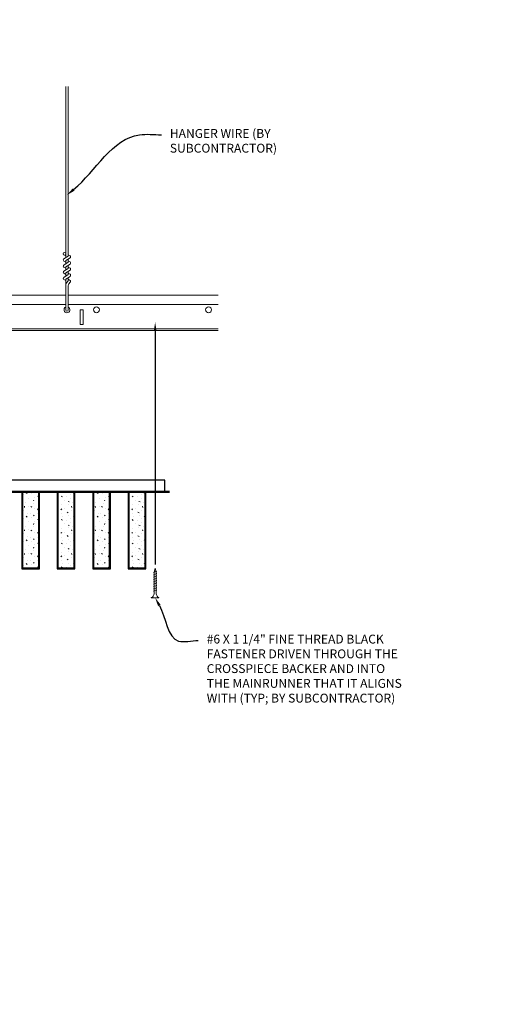
# Model space of a CAD drawing. Units: inches. Extents: x 0 to 3506, y 0 to 1152.
# Drawn here: x 2869 to 2890, y 980 to 1022 of the extents above; entities that cross this region are included whole.
import ezdxf
from ezdxf import colors
from ezdxf.entities.mleader import LeaderData, LeaderLine
from ezdxf.enums import TextEntityAlignment as Align
from ezdxf.math import Vec2, Vec3

# ---------------------------------------------------------------- set-up
doc = ezdxf.new("R2010")
doc.units = ezdxf.units.IN
doc.header["$MEASUREMENT"] = 0
for name, color, linetype, lineweight in [('Z-ANNO-NOTE', 7, 'Continuous', 35), ('Z-CLNG-SCRIM', 2, 'Continuous', 50), ('Z-CLNG-SUSP', 3, 'Continuous', 18), ('Z-CLNG-TEES', 3, 'Continuous', 18), ('Z-CLNG-WOOD', 5, 'Continuous', 25), ('Z-CLNG-WOOD-PATT', 2, 'Continuous', 15)]:
    doc.layers.add(name, color=color, linetype=linetype, lineweight=lineweight)
doc.layers.add('Z-ANNO-NPLT', color=252, linetype='Continuous', lineweight=35, plot=False)
doc.styles.add('1-4', font='arial.ttf', dxfattribs={"height": 0.375})
doc.styles.get("Standard").update_dxf_attribs({"font": 'arial.ttf', "height": 0.09375})
pattern_1 = [(0, (2525.8006, 999.6317), (0, 1), [0, -1]), (0, (2525.9206, 999.4717), (0, 1), [0, -1]), (0, (2525.8706, 999.2317), (0, 1), [0, -1]), (0, (2526.2206, 999.0017), (0, 1), [0, -1]), (0, (2526.1906, 999.3617), (0, 1), [0, -1]), (0, (2526.4606, 999.6017), (0, 1), [0, -1]), (0, (2526.1106, 999.6717), (0, 1), [0, -1]), (0, (2526.5306, 999.2617), (0, 1), [0, -1]), (0, (2526.4806, 998.9417), (0, 1), [0, -1]), (0, (2525.7406, 998.7917), (0, 1), [0, -1]), (0, (2525.9206, 998.9917), (0, 1), [0, -1]), (0, (2526.0606, 998.8017), (0, 1), [0, -1]), (0, (2526.6706, 999.4417), (0, 1), [0, -1]), (0, (2526.3506, 999.1917), (0, 1), [0, -1]), (0, (2526.2706, 999.5217), (0, 1), [0, -1]), (0, (2526.4406, 999.4317), (0, 1), [0, -1]), (0, (2526.0806, 999.1617), (0, 1), [0, -1]), (0, (2526.3606, 999.7017), (0, 1), [0, -1]), (0, (2526.6706, 999.1117), (0, 1), [0, -1]), (0, (2526.6406, 998.8117), (0, 1), [0, -1]), (75.9638, (2525.89058, 999.33172), (-0.99999806, -3.00000055), [0.041231, -4.081875]), (329.0362, (2526.06058, 999.54172), (-2.99999802, 2.00000248), [0.05831, -5.772642]), (338.1986, (2526.35058, 999.31172), (3.00000027, -0.99999991), [0.053852, -5.331313]), (149.0362, (2526.36058, 998.83172), (2.99999802, -2.00000248), [0.05831, -5.772642]), (53.1301, (2526.05058, 998.96172), (2.00000012, 2.99999992), [0.05, -4.95]), (315, (2526.5806, 999.6817), (1.0000003, -2e-16), [0.056569, -1.357645]), (101.3099, (2526.51058, 999.06172), (-0.99999763, 4.00000075), [0.05099, -5.048029]), (323.1301, (2525.77058, 999.10172), (2.99999992, -2.00000012), [0.05, -4.95]), (315, (2525.8906, 999.7317), (1.0000003, -2e-16), [0.042426, -1.371787])]

msp = doc.modelspace()

# ---------------------------------------------------------------- hatches: boundary and pattern name
at = {"layer": 'Z-CLNG-WOOD-PATT'}
h = msp.add_hatch(dxfattribs=at)
h.set_pattern_fill('STIP2', color=256, style=0)
h.set_pattern_definition(pattern_1)
h.paths.add_polyline_path([(2870.112801, 1001.713558), (2869.425301, 1001.713558), (2869.425301, 998.494808), (2870.112801, 998.494808)])
h = msp.add_hatch(dxfattribs=at)
h.set_pattern_fill('STIP2', color=256, style=0)
h.set_pattern_definition(pattern_1)
h.paths.add_polyline_path([(2871.612801, 1001.713558), (2870.925301, 1001.713558), (2870.925301, 998.494808), (2871.612801, 998.494808)])
h = msp.add_hatch(dxfattribs=at)
h.set_pattern_fill('STIP2', color=256, style=0)
h.set_pattern_definition(pattern_1)
h.paths.add_polyline_path([(2872.425301, 998.494808), (2873.112801, 998.494808), (2873.112801, 1001.713558), (2872.425301, 1001.713558)])
h = msp.add_hatch(dxfattribs=at)
h.set_pattern_fill('STIP2', color=256, style=0)
h.set_pattern_definition(pattern_1)
h.paths.add_polyline_path([(2873.925301, 998.494808), (2874.612801, 998.494808), (2874.612801, 1001.713558), (2873.925301, 1001.713558)])

# ---------------------------------------------------------------- linework, layer by layer
at = {"layer": 'Z-CLNG-SCRIM'}
msp.add_line((2863.394051, 1001.713558), (2875.644051, 1001.713558), dxfattribs=at)
at = {"layer": 'Z-CLNG-SUSP'}
for p, q in [((2871.252013, 1011.638049), (2871.252013, 1018.891446)), ((2871.356613, 1011.703077), (2871.356613, 1018.891446)), ((2871.170259, 1011.587224), (2871.356613, 1011.703077)), ((2871.252013, 1011.713045), (2871.173401, 1011.758807)), ((2871.252013, 1011.832495), (2871.228078, 1011.847946)), ((2871.252013, 1011.514883), (2871.436526, 1011.629592)), ((2871.356613, 1011.76497), (2871.435225, 1011.719208)), ((2871.356613, 1011.443077), (2871.356613, 1011.579911)), ((2871.170259, 1011.327224), (2871.356613, 1011.443077)), ((2871.170259, 1011.067224), (2871.356613, 1011.183077)), ((2871.252013, 1011.453045), (2871.173401, 1011.498807)), ((2871.252013, 1011.193045), (2871.173401, 1011.238807)), ((2871.252013, 1011.378049), (2871.252013, 1011.514883)), ((2871.252013, 1011.254883), (2871.436526, 1011.369592)), ((2871.252013, 1011.118049), (2871.252013, 1011.254883)), ((2871.356613, 1011.50497), (2871.435225, 1011.459208)), ((2871.356613, 1011.183077), (2871.356613, 1011.319911)), ((2871.356613, 1011.24497), (2871.435225, 1011.199208)), ((2871.170259, 1010.807224), (2871.356613, 1010.923077)), ((2871.252013, 1010.933045), (2871.173401, 1010.978807)), ((2871.252013, 1010.994883), (2871.436526, 1011.109592)), ((2871.252013, 1010.858049), (2871.252013, 1010.994883)), ((2871.252013, 1010.734883), (2871.436526, 1010.849592)), ((2871.356613, 1010.923077), (2871.356613, 1011.059911)), ((2871.356613, 1010.98497), (2871.435225, 1010.939208)), ((2871.356613, 1010.65445), (2871.356613, 1010.799911)), ((2871.252013, 1010.673045), (2871.173401, 1010.718807)), ((2871.252013, 1009.411823), (2871.252013, 1010.734883)), ((2871.285144, 1010.576991), (2871.356613, 1010.65445)), ((2871.356613, 1010.72497), (2871.435225, 1010.679208)), ((2871.356613, 1009.411823), (2871.356613, 1010.451343)), ((2871.389744, 1010.536107), (2871.447351, 1010.598543)), ((2875.115221, 998.358346), (2874.965221, 998.308346)), ((2875.115221, 998.258346), (2874.965221, 998.208346)), ((2875.115221, 998.158346), (2874.965221, 998.108346)), ((2875.115221, 998.058346), (2874.965221, 998.008346)), ((2875.115221, 997.958346), (2874.965221, 997.908346)), ((2875.115221, 997.858346), (2874.965221, 997.808346)), ((2875.115221, 997.758346), (2874.965221, 997.708346)), ((2875.115221, 997.658346), (2874.965221, 997.608346)), ((2875.115221, 997.558346), (2874.965221, 997.508346))]:
    msp.add_line(p, q, dxfattribs=at)
for points in [[(2874.995221, 997.433346), (2874.995221, 998.295846), (2875.040221, 998.483346), (2875.085221, 998.295846), (2875.085221, 997.433346)], [(2875.202721, 997.243346), (2875.202721, 997.233346), (2874.877721, 997.233346), (2874.877721, 997.243346)]]:
    msp.add_lwpolyline(points, dxfattribs=at)
msp.add_circle((2871.199713, 1011.804006), 0.0523, dxfattribs=at)
for centre, radius, start, end in [((2871.199713, 1011.544006), 0.0523, 119.4624909, 239.7950441), ((2871.408913, 1011.674008), 0.0523, 301.868607, 59.7950441), ((2871.199713, 1011.284006), 0.0523, 119.4624909, 239.7950441), ((2871.408913, 1011.414008), 0.0523, 301.868607, 59.7950441), ((2871.408913, 1011.154008), 0.0523, 301.868607, 59.7950441), ((2871.199713, 1011.024006), 0.0523, 119.4624909, 239.7950441), ((2871.199713, 1010.764006), 0.0523, 119.4624909, 239.7950441), ((2871.408913, 1010.894008), 0.0523, 301.868607, 59.7950441), ((2871.377013, 1010.492226), 0.125, 137.3032643, 180), ((2871.481613, 1010.451343), 0.125, 137.3032643, 180), ((2871.408913, 1010.634008), 0.0523, 317.3032643, 59.7950441), ((2871.304313, 1009.433167), 0.056488, 202.2008624, 337.7991376)]:
    msp.add_arc(centre, radius, start, end, dxfattribs=at)
at = {"layer": 'Z-CLNG-SUSP', "extrusion": (0, 0, -1)}
msp.add_ellipse((2874.877721, 997.433346), major_axis=(0, 0.19), ratio=0.618421053, start_param=1.570796327, end_param=3.141592654, dxfattribs=at)
at = {"layer": 'Z-CLNG-SUSP'}
msp.add_ellipse((2875.202721, 997.433346), major_axis=(0, 0.19), ratio=0.618421053, start_param=1.570796327, end_param=3.141592654, dxfattribs=at)
at = {"layer": 'Z-CLNG-TEES'}
for p, q in [((2839.394051, 1010.058167), (2871.252013, 1010.058167)), ((2871.356613, 1010.058167), (2877.706418, 1010.058167)), ((2839.394051, 1009.651917), (2871.252013, 1009.651917)), ((2871.356613, 1009.651917), (2877.706418, 1009.651917)), ((2839.394051, 1008.620667), (2877.706418, 1008.620667)), ((2839.394051, 1008.558167), (2877.706418, 1008.558167))]:
    msp.add_line(p, q, dxfattribs=at)
msp.add_lwpolyline([(2871.866813, 1008.808167), (2871.991813, 1008.808167), (2871.991813, 1009.433167), (2871.866813, 1009.433167)], close=True, dxfattribs=at)
for centre in [(2872.554313, 1009.433167), (2877.304313, 1009.433167)]:
    msp.add_circle(centre, 0.125, dxfattribs=at)
msp.add_arc((2871.304313, 1009.433167), 0.125, 114.7336139, 65.2663861, dxfattribs=at)
at = {"layer": 'Z-CLNG-WOOD'}
for p, q in [((2869.425301, 1001.713558), (2869.425301, 998.494808)), ((2870.112801, 998.494808), (2870.112801, 1001.713558)), ((2870.925301, 1001.713558), (2870.925301, 998.494808)), ((2871.612801, 998.494808), (2871.612801, 1001.713558)), ((2872.425301, 1001.713558), (2872.425301, 998.494808)), ((2873.112801, 998.494808), (2873.112801, 1001.713558)), ((2873.925301, 1001.713558), (2873.925301, 998.494808)), ((2874.612801, 998.494808), (2874.612801, 1001.713558)), ((2869.394051, 998.494808), (2870.144051, 998.494808)), ((2870.894051, 998.494808), (2871.644051, 998.494808)), ((2872.394051, 998.494808), (2873.144051, 998.494808)), ((2873.894051, 998.494808), (2874.644051, 998.494808))]:
    msp.add_line(p, q, dxfattribs=at)
for points in [[(2863.581551, 1001.713558), (2875.456551, 1001.713558), (2875.456551, 1002.213558), (2863.581551, 1002.213558)], [(2870.144051, 998.463558), (2870.144051, 1001.713558), (2869.394051, 1001.713558), (2869.394051, 998.463558)], [(2871.644051, 998.463558), (2871.644051, 1001.713558), (2870.894051, 1001.713558), (2870.894051, 998.463558)], [(2873.144051, 998.463558), (2873.144051, 1001.713558), (2872.394051, 1001.713558), (2872.394051, 998.463558)], [(2874.644051, 998.463558), (2874.644051, 1001.713558), (2873.894051, 1001.713558), (2873.894051, 998.463558)]]:
    msp.add_lwpolyline(points, close=True, dxfattribs=at)

# ---------------------------------------------------------------- texts
at = {"layer": 'Z-ANNO-NPLT'}
msp.add_text('3/4" THICK MEMBERS', height=132, rotation=32.8258798, dxfattribs=at).set_placement((1799.121241, 125.987367), align=Align.TOP_LEFT)

# ---------------------------------------------------------------- leaders
at = {"layer": 'Z-ANNO-NOTE'}
ml = msp.add_multileader_mtext('Standard', dxfattribs=at)
ml.set_content('HANGER WIRE (BY \\PSUBCONTRACTOR)', color=256, style='1-4')
ml.set_leader_properties()
ml.build(insert=Vec2(0, 0))
ml.multileader.update_dxf_attribs({"leader_type": 2, "text_right_attachment_type": 3, "dogleg_length": 0.36, "arrow_head_size": 0.375, "scale": 4})
ctx = ml.context
ctx.base_point, ctx.scale, ctx.char_height, ctx.arrow_head_size, ctx.landing_gap_size, ctx.plane_origin = Vec3(2875.302544, 1016.848462), 4, 0.375, 0.375, 0.36, Vec3(2873.947638, 1016.361792)
ctx.right_attachment = 3
notes = []
notes.append((ctx, [(0, (1, 1, 0), (2873.862544, 1016.848462), (1, 0), 1.44, [(0, [(2871.300334, 1014.288749), (2874.3799, 1016.848462)], 0, [])])]))
ctx.mtext.insert, ctx.mtext.flow_direction = Vec3(2875.662544, 1017.091086), 5
at = {"layer": 'Z-ANNO-NOTE', "ltscale": 4}
ml = msp.add_multileader_mtext('Standard', dxfattribs=at)
ml.set_content('', color=256)
ml.set_leader_properties()
ml.build(insert=Vec2(0, 0))
ml.multileader.update_dxf_attribs({"leader_type": 2, "text_right_attachment_type": 3, "dogleg_length": 0.36, "arrow_head_size": 0.375, "scale": 4})
ctx = ml.context
ctx.base_point, ctx.scale, ctx.char_height, ctx.arrow_head_size, ctx.landing_gap_size, ctx.plane_origin, ctx.plane_x_axis, ctx.plane_y_axis = Vec3(2875.040221, 997.923939), 4, 0.375, 0.375, 0.36, Vec3(2875.040221, 1001.531302), Vec3(0, 1), Vec3(-1, 0)
ctx.right_attachment, ctx.text_align_type = 3, 2
notes.append((ctx, [(0, (1, 1, 0), (2875.040221, 1000.083939), (0, -1), 1.44, [(0, [(2875.040221, 1008.905447), (2875.040221, 1000.709773)], 0, [])])]))
ctx.mtext.insert, ctx.mtext.text_direction, ctx.mtext.rotation, ctx.mtext.alignment, ctx.mtext.flow_direction = Vec3(2874.852721, 998.283939), Vec3(0, 1), 1.570796327, 3, 5
at = {"layer": 'Z-ANNO-NOTE'}
ml = msp.add_multileader_mtext('Standard', dxfattribs=at)
ml.set_content('#6 X 1 1/4" FINE THREAD BLACK \\PFASTENER DRIVEN THROUGH THE \\PCROSSPIECE BACKER AND INTO\\PTHE MAINRUNNER THAT IT ALIGNS\\PWITH (TYP; BY SUBCONTRACTOR)', color=256, style='1-4')
ml.set_leader_properties()
ml.build(insert=Vec2(0, 0))
ml.multileader.update_dxf_attribs({"leader_type": 2, "text_right_attachment_type": 3, "dogleg_length": 0.36, "arrow_head_size": 0.375, "scale": 4})
ctx = ml.context
ctx.base_point, ctx.scale, ctx.char_height, ctx.arrow_head_size, ctx.landing_gap_size, ctx.plane_origin = Vec3(2876.863956, 995.425778), 4, 0.375, 0.375, 0.36, Vec3(2875.327037, 995.522274)
ctx.right_attachment = 3
notes.append((ctx, [(0, (1, 1, 0), (2875.423956, 995.425778), (1, 0), 1.44, [(0, [(2875.040221, 997.233346), (2876.033894, 995.398566)], 0, [])])]))
ctx.mtext.insert, ctx.mtext.flow_direction = Vec3(2877.223956, 995.668403), 5
for ctx, leaders in notes:
    for number, flags, end, landing, length, lines in leaders:
        leader = LeaderData()
        leader.index, (leader.has_last_leader_line, leader.has_dogleg_vector, leader.attachment_direction) = number, flags
        leader.last_leader_point, leader.dogleg_vector, leader.dogleg_length = Vec3(end), Vec3(landing), length
        for number, points, colour, breaks in lines:
            line = LeaderLine()
            line.index, line.vertices, line.color, line.breaks = number, Vec3.list(points), colors.encode_raw_color(colour), breaks
            leader.lines.append(line)
        ctx.leaders.append(leader)

doc.saveas('drawing.dxf')
